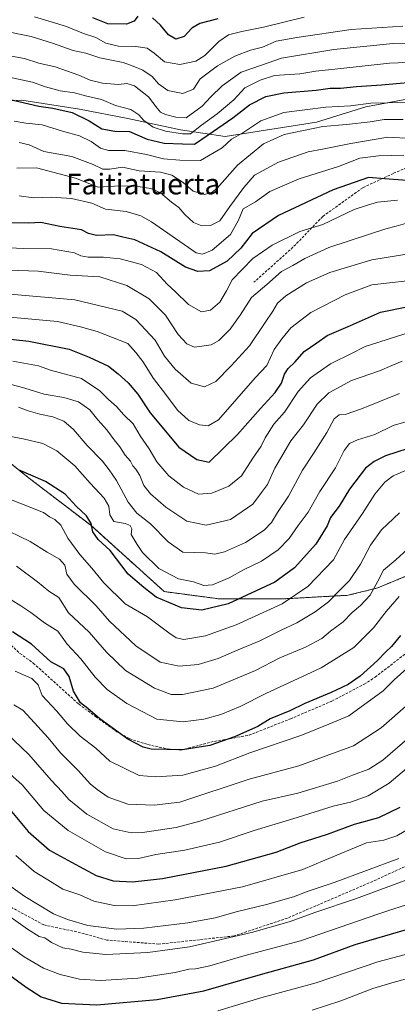
# Model space of a CAD drawing. Units: metres. Extents: x 651845 to 655309, y 4727787 to 4730176.
# Drawn here: x 653179 to 653325, y 4729365 to 4729746 of the extents above; entities that cross this region are included whole.
import ezdxf
from ezdxf.enums import TextEntityAlignment as Align

# ---------------------------------------------------------------- set-up
doc = ezdxf.new("R2010")
doc.units = ezdxf.units.M
doc.header["$MEASUREMENT"] = 0
doc.linetypes.add('TRAZOS', pattern=[0.75, 0.5, -0.25])
doc.linetypes.add('TRAZOSX2', pattern=[1.5, 1, -0.5])
for name, color, linetype, lineweight in [('Arbolado forestal', 92, 'TRAZOS', 0), ('Arbolado forestal CxS', 92, 'Continuous', 0), ('Curva de nivel maestra', 36, 'Continuous', 30), ('Curva de nivel normal', 36, 'Continuous', 0), ('Espacio natural protegido', 2, 'Continuous', 13), ('Espacio natural protegido CxS', 2, 'Continuous', 0), ('Matorral', 135, 'Continuous', 0), ('Matorral CxS', 135, 'Continuous', 0), ('Senda', 19, 'TRAZOSX2', 0), ('Texto cartográfico', 19, 'Continuous', 0)]:
    doc.layers.add(name, color=color, linetype=linetype, lineweight=lineweight)
doc.styles.add('Arial', font='txt', dxfattribs={"height": 0.2})

# ---------------------------------------------------------------- blocks, each defined once
blk = doc.blocks.new('*U151')
at = {"layer": 'Matorral CxS', "color": 135, "linetype": 'Continuous', "lineweight": 0}
blk.add_polyline3d([(653585.26, 4729422.36, 802.87), (653562.49, 4729439.44, 807.71), (653549.68, 4729472.17, 806.15), (653536.87, 4729500.64, 808.95), (653519.8, 4729531.95, 804.92), (653511.26, 4729543.33, 802.07), (653491.33, 4729550.45, 798.82), (653438.67, 4729550.45, 797.37), (653407.36, 4729550.45, 796.08), (653394.55, 4729546.18, 796.29), (653376.05, 4729537.64, 798.19), (653350.43, 4729533.37, 796.46), (653334.78, 4729533.37, 793.78), (653317.7, 4729526.26, 790.47), (653306.32, 4729523.41, 786.71), (653280.7, 4729521.99, 778.62), (653256.5, 4729521.99, 773.05), (653235.16, 4729524.83, 772.97), (653206.69, 4729550.45, 775.06), (653182.5, 4729568.95, 775.49), (653154.03, 4729591.72, 768.78)], dxfattribs=at)
blk = doc.blocks.new('*U162')
at = {"layer": 'Curva de nivel normal', "color": 36, "linetype": 'Continuous', "lineweight": 0}
blk.add_polyline3d([(653330.48, 4729655.57, 740), (653315.48, 4729653.08, 740), (653299.14, 4729648.17, 740), (653290.14, 4729644.18, 740), (653282.14, 4729639.14, 740), (653278.9, 4729636.36, 740), (653277.17, 4729633.24, 740), (653274.13, 4729628.79, 740), (653268.06, 4729619.82, 740), (653261.04, 4729612.13, 740), (653255.14, 4729606.06, 740), (653250.68, 4729603.95, 740), (653245.6, 4729605.36, 740), (653239.29, 4729610.79, 740), (653235.28, 4729615.84, 740), (653231.57, 4729622.07, 740), (653224.09, 4729630.02, 740), (653218.9, 4729633.27, 740), (653200.57, 4729637.58, 740), (653175.52, 4729639.79, 740)], dxfattribs=at)
blk = doc.blocks.new('*U164')
at = {"layer": 'Curva de nivel normal', "color": 36, "linetype": 'Continuous', "lineweight": 0}
blk.add_polyline3d([(653332.81, 4729414.82, 840), (653309.14, 4729406.02, 840), (653293.81, 4729400.94, 840), (653283.48, 4729397.22, 840), (653268.88, 4729393.05, 840), (653244.88, 4729387.47, 840), (653228.81, 4729385.35, 840), (653212.52, 4729384.5, 840), (653203.64, 4729385.43, 840), (653199.11, 4729386.57, 840), (653195.89, 4729387.19, 840), (653191.47, 4729389.16, 840), (653188.88, 4729390.94, 840), (653186.74, 4729391.56, 840), (653182.17, 4729394.32, 840), (653170.91, 4729402.31, 840)], dxfattribs=at)
blk = doc.blocks.new('*U166')
at = {"layer": 'Curva de nivel normal', "color": 36, "linetype": 'Continuous', "lineweight": 0}
blk.add_polyline3d([(653325.82, 4729421.66, 835), (653300.92, 4729412.36, 835), (653290.8, 4729409.04, 835), (653285.15, 4729406.9, 835), (653274.74, 4729403.82, 835), (653263.48, 4729401.2, 835), (653254.77, 4729398.74, 835), (653244.3, 4729396.75, 835), (653227.26, 4729394.73, 835), (653216.78, 4729394.38, 835), (653205.63, 4729395.79, 835), (653197.74, 4729398.11, 835), (653192.33, 4729400.26, 835), (653181.24, 4729406.99, 835), (653174.93, 4729411.54, 835)], dxfattribs=at)
blk = doc.blocks.new('*U172')
at = {"layer": 'Curva de nivel normal', "color": 36, "linetype": 'Continuous', "lineweight": 0}
blk.add_polyline3d([(653484.97, 4729362.76, 860), (653479.33, 4729367.45, 860), (653465.83, 4729374, 860), (653441.54, 4729382.17, 860), (653429.46, 4729386.48, 860), (653422.06, 4729387.98, 860), (653408.64, 4729388.48, 860), (653394.54, 4729387.53, 860), (653386.49, 4729387.02, 860), (653378.78, 4729385.84, 860), (653367.51, 4729383.94, 860), (653345.64, 4729378.72, 860), (653330.61, 4729375.64, 860), (653324.14, 4729373.82, 860), (653315.81, 4729371.39, 860), (653303.48, 4729366.6, 860), (653292.4, 4729363.03, 860)], dxfattribs=at)
blk = doc.blocks.new('*U173')
at = {"layer": 'Curva de nivel normal', "color": 36, "linetype": 'Continuous', "lineweight": 0}
blk.add_polyline3d([(653174.41, 4729560.99, 780), (653188.4, 4729555.38, 780), (653190.8, 4729553.71, 780), (653192.85, 4729552.69, 780), (653195.09, 4729550.55, 780), (653197.84, 4729545.5, 780), (653202.42, 4729539.12, 780), (653207.14, 4729533.89, 780), (653211.71, 4729528.27, 780), (653220.05, 4729520.14, 780), (653228.69, 4729515.05, 780), (653236.91, 4729508.87, 780), (653239.79, 4729507.01, 780), (653242.74, 4729506.27, 780), (653251.05, 4729507.68, 780), (653262.96, 4729511.93, 780), (653280.76, 4729520.1, 780), (653290.72, 4729526.8, 780), (653300.57, 4729537.04, 780), (653304.83, 4729544.97, 780), (653311.84, 4729554.97, 780), (653316.57, 4729562.49, 780), (653320.42, 4729567.18, 780), (653323.7, 4729569.57, 780), (653329.38, 4729572.05, 780)], dxfattribs=at)
blk = doc.blocks.new('*U175')
at = {"layer": 'Curva de nivel normal', "color": 36, "linetype": 'Continuous', "lineweight": 0}
blk.add_polyline3d([(653332.64, 4729591.59, 770), (653323.64, 4729588.98, 770), (653316.62, 4729585.54, 770), (653309.85, 4729583.47, 770), (653306.81, 4729582.1, 770), (653304.7, 4729579.35, 770), (653301.34, 4729572.67, 770), (653295.31, 4729563.46, 770), (653290.8, 4729555.56, 770), (653286.94, 4729550.32, 770), (653283.5, 4729545.38, 770), (653279.2, 4729541.01, 770), (653272.71, 4729536.54, 770), (653265.83, 4729533.18, 770), (653260.23, 4729530.15, 770), (653253.81, 4729527.48, 770), (653250.48, 4729527.12, 770), (653246.48, 4729528.59, 770), (653240.64, 4729529.7, 770), (653233.01, 4729533.72, 770), (653226.68, 4729539.94, 770), (653224.62, 4729542.98, 770), (653222.39, 4729546.96, 770), (653222.58, 4729549.05, 770), (653222, 4729550.39, 770), (653220.02, 4729551.21, 770), (653215.66, 4729551.88, 770), (653214.08, 4729554.47, 770), (653213.71, 4729557.91, 770), (653211.91, 4729560.96, 770), (653206.53, 4729566.74, 770), (653200.55, 4729573.4, 770), (653193.51, 4729579.27, 770), (653188.13, 4729582.02, 770), (653180.5, 4729583.92, 770), (653171.34, 4729585.52, 770)], dxfattribs=at)
blk = doc.blocks.new('*U179')
at = {"layer": 'Curva de nivel normal', "color": 36, "linetype": 'Continuous', "lineweight": 0}
blk.add_polyline3d([(653327.53, 4729707.31, 710), (653320.26, 4729707.33, 710), (653314.74, 4729706.44, 710), (653305.61, 4729705.36, 710), (653296.45, 4729704.66, 710), (653281.48, 4729701.53, 710), (653273.57, 4729697.96, 710), (653263.52, 4729689.65, 710), (653255.55, 4729680.73, 710), (653253.73, 4729679.2, 710), (653250.7, 4729678.26, 710), (653246.27, 4729679.6, 710), (653242.45, 4729682.95, 710), (653238.1, 4729685.79, 710), (653233.64, 4729686.89, 710), (653225.48, 4729687.42, 710), (653218.92, 4729688.85, 710), (653214.05, 4729688.16, 710), (653211.42, 4729688.13, 710), (653207.67, 4729689.88, 710), (653199.34, 4729693.05, 710), (653188.56, 4729694.94, 710), (653182.81, 4729697.55, 710), (653178.97, 4729698.45, 710)], dxfattribs=at)
blk = doc.blocks.new('*U186')
at = {"layer": 'Curva de nivel normal', "color": 36, "linetype": 'Continuous', "lineweight": 0}
blk.add_polyline3d([(653330.28, 4729714, 705), (653321.64, 4729713.68, 705), (653315.04, 4729713.6, 705), (653307.16, 4729712.62, 705), (653297.67, 4729712.04, 705), (653281.36, 4729709.99, 705), (653272.48, 4729706.82, 705), (653265.48, 4729702.12, 705), (653261.14, 4729699.64, 705), (653257.48, 4729696.39, 705), (653249.14, 4729691.47, 705), (653241.14, 4729691.62, 705), (653234.81, 4729692.04, 705), (653228.23, 4729693.81, 705), (653219.82, 4729695.29, 705), (653213.56, 4729695.27, 705), (653210.48, 4729696.16, 705), (653206.8, 4729698.86, 705), (653202.36, 4729700.97, 705), (653195.83, 4729702.85, 705), (653187.92, 4729705.3, 705), (653181.55, 4729705.91, 705), (653177.08, 4729706.7, 705)], dxfattribs=at)
blk = doc.blocks.new('*U189')
at = {"layer": 'Curva de nivel normal', "color": 36, "linetype": 'Continuous', "lineweight": 0}
blk.add_polyline3d([(653170.9, 4729550.15, 785), (653183.21, 4729544.22, 785), (653189.77, 4729540.05, 785), (653194.62, 4729537.32, 785), (653196.63, 4729534.98, 785), (653197.39, 4729531.54, 785), (653200.27, 4729527.71, 785), (653208.74, 4729519.32, 785), (653213.93, 4729513.36, 785), (653224.13, 4729503.82, 785), (653233.54, 4729497.61, 785), (653240.96, 4729495.99, 785), (653248.29, 4729496.62, 785), (653256, 4729498.92, 785), (653262.14, 4729501.71, 785), (653272.14, 4729505.84, 785), (653280.33, 4729509.9, 785), (653286.44, 4729512.76, 785), (653293.57, 4729516.95, 785), (653298.67, 4729520.88, 785), (653302.68, 4729525, 785), (653306.85, 4729529.1, 785), (653311.1, 4729535.4, 785), (653314.88, 4729542.71, 785), (653319.23, 4729548.66, 785), (653326.16, 4729555.22, 785)], dxfattribs=at)
blk = doc.blocks.new('*U190')
at = {"layer": 'Curva de nivel normal', "color": 36, "linetype": 'Continuous', "lineweight": 0}
blk.add_polyline3d([(653174.45, 4729605.29, 760), (653181.13, 4729603.47, 760), (653188.66, 4729601.18, 760), (653196.31, 4729599.91, 760), (653201.96, 4729598.16, 760), (653206.32, 4729595.05, 760), (653209.45, 4729591.22, 760), (653212.91, 4729587.37, 760), (653215.7, 4729583.55, 760), (653217.94, 4729580.84, 760), (653220.05, 4729577.5, 760), (653222.12, 4729575.18, 760), (653223.03, 4729573.45, 760), (653224.16, 4729572.19, 760), (653225.63, 4729569.66, 760), (653227.25, 4729565.88, 760), (653229.84, 4729562.65, 760), (653235.77, 4729557.5, 760), (653243.83, 4729552.08, 760), (653251.38, 4729550.56, 760), (653260.8, 4729552.63, 760), (653269.42, 4729558.64, 760), (653272.8, 4729563.08, 760), (653275.02, 4729566.23, 760), (653277.87, 4729572.5, 760), (653284.12, 4729583.07, 760), (653288.97, 4729589.31, 760), (653294.32, 4729597.27, 760), (653298.84, 4729601.64, 760), (653307.54, 4729606.4, 760), (653318.38, 4729610.2, 760), (653323.13, 4729612.28, 760), (653327.2, 4729613.87, 760)], dxfattribs=at)
blk = doc.blocks.new('*U193')
at = {"layer": 'Curva de nivel normal', "color": 36, "linetype": 'Continuous', "lineweight": 0}
blk.add_polyline3d([(653289.32, 4729746.89, 680), (653273.5, 4729742.94, 680), (653265.13, 4729741.3, 680), (653260.05, 4729739.98, 680), (653256.19, 4729737.43, 680), (653250.83, 4729732.1, 680), (653247.3, 4729729.82, 680), (653241.13, 4729728.55, 680), (653235.18, 4729729.55, 680), (653231.29, 4729732.99, 680), (653228.48, 4729734.92, 680), (653224.16, 4729735.49, 680), (653217.49, 4729735.6, 680), (653212.49, 4729736.86, 680), (653208.64, 4729739.02, 680), (653203.94, 4729740.6, 680), (653197.37, 4729743.2, 680), (653184.99, 4729746.98, 680)], dxfattribs=at)
blk = doc.blocks.new('*U198')
at = {"layer": 'Curva de nivel normal', "color": 36, "linetype": 'Continuous', "lineweight": 0}
blk.add_polyline3d([(653169.78, 4729657.99, 730), (653180.73, 4729657.41, 730), (653191.45, 4729657.37, 730), (653200.47, 4729655.72, 730), (653202.8, 4729654.61, 730), (653205.65, 4729654.07, 730), (653211.62, 4729654.11, 730), (653218.05, 4729653.42, 730), (653226.28, 4729651.32, 730), (653232.07, 4729648.11, 730), (653236.26, 4729643.71, 730), (653239.4, 4729640.81, 730), (653244.49, 4729635.78, 730), (653249.52, 4729632.93, 730), (653253, 4729633.56, 730), (653256.57, 4729636.72, 730), (653259.2, 4729641.11, 730), (653261.34, 4729645.36, 730), (653269.45, 4729653.54, 730), (653276.94, 4729658.68, 730), (653287.57, 4729663.98, 730), (653296.45, 4729666.77, 730), (653308.62, 4729672.5, 730), (653313.75, 4729674.24, 730), (653317.66, 4729675.36, 730), (653325.36, 4729676.06, 730)], dxfattribs=at)
blk = doc.blocks.new('*U205')
at = {"layer": 'Curva de nivel normal', "color": 36, "linetype": 'Continuous', "lineweight": 0}
blk.add_polyline3d([(653330.12, 4729468.75, 815), (653319.64, 4729459.64, 815), (653314.26, 4729456.19, 815), (653307.94, 4729453.86, 815), (653302.09, 4729451.59, 815), (653286.81, 4729446.94, 815), (653273.04, 4729443.83, 815), (653248.9, 4729436.11, 815), (653239.7, 4729433.61, 815), (653226.77, 4729431.68, 815), (653222.38, 4729431.63, 815), (653215.43, 4729433.1, 815), (653205.15, 4729438.8, 815), (653198.17, 4729444.45, 815), (653195.65, 4729447.41, 815), (653191.32, 4729451.98, 815), (653182.7, 4729461.8, 815), (653174.19, 4729469.98, 815)], dxfattribs=at)
blk = doc.blocks.new('*U214')
at = {"layer": 'Curva de nivel normal', "color": 36, "linetype": 'Continuous', "lineweight": 0}
blk.add_polyline3d([(653326.14, 4729601.44, 765), (653311.48, 4729595.42, 765), (653305.14, 4729593.24, 765), (653302.81, 4729593.09, 765), (653300.81, 4729591.65, 765), (653298.06, 4729586.37, 765), (653292.93, 4729578.17, 765), (653288.62, 4729571.73, 765), (653283.16, 4729561.74, 765), (653278.96, 4729555.4, 765), (653276.63, 4729551.5, 765), (653273.77, 4729548.56, 765), (653266.54, 4729543.84, 765), (653258.39, 4729540.14, 765), (653254.66, 4729539.3, 765), (653251.12, 4729539.8, 765), (653242.32, 4729540.12, 765), (653236.69, 4729544.08, 765), (653229.84, 4729551, 765), (653224.56, 4729555.08, 765), (653221.11, 4729559.36, 765), (653216.71, 4729567.77, 765), (653213.83, 4729571.95, 765), (653211.25, 4729575.28, 765), (653205.28, 4729581.31, 765), (653200.08, 4729587.45, 765), (653196.29, 4729590.66, 765), (653191.99, 4729592.37, 765), (653186.94, 4729593.35, 765), (653182.43, 4729594.68, 765), (653178.71, 4729596.15, 765)], dxfattribs=at)
blk = doc.blocks.new('*U220')
at = {"layer": 'Curva de nivel normal', "color": 36, "linetype": 'Continuous', "lineweight": 0}
blk.add_polyline3d([(653327.81, 4729693.48, 720), (653318.06, 4729693.31, 720), (653310.82, 4729692.3, 720), (653302.6, 4729689.19, 720), (653287.29, 4729684.4, 720), (653276.01, 4729679.47, 720), (653270.48, 4729675.54, 720), (653265.71, 4729672.76, 720), (653263.91, 4729668.44, 720), (653260.75, 4729662.87, 720), (653253.71, 4729656.83, 720), (653249.89, 4729655.25, 720), (653247.42, 4729655.79, 720), (653230.24, 4729667.8, 720), (653226.09, 4729670.04, 720), (653220.4, 4729671.79, 720), (653212.38, 4729672.59, 720), (653207.13, 4729674.94, 720), (653199.3, 4729676.77, 720), (653191.55, 4729677.26, 720), (653184.54, 4729676.99, 720), (653179.05, 4729677.78, 720)], dxfattribs=at)
blk = doc.blocks.new('*U221')
at = {"layer": 'Curva de nivel normal', "color": 36, "linetype": 'Continuous', "lineweight": 0}
blk.add_polyline3d([(653335.52, 4729729.64, 695), (653322.27, 4729729.13, 695), (653302.31, 4729726.83, 695), (653293.82, 4729725.97, 695), (653287.56, 4729725, 695), (653277.81, 4729724.36, 695), (653272.18, 4729722.51, 695), (653266.28, 4729719.55, 695), (653262.02, 4729714.96, 695), (653255.6, 4729709.51, 695), (653249.48, 4729705.13, 695), (653245.29, 4729701.74, 695), (653242.14, 4729701.73, 695), (653235.56, 4729702.82, 695), (653230.79, 4729704.38, 695), (653227.17, 4729706.91, 695), (653225.28, 4729709.17, 695), (653222.19, 4729711.11, 695), (653216.33, 4729712.7, 695), (653210.86, 4729715.07, 695), (653205.18, 4729716.36, 695), (653200.47, 4729717.63, 695), (653194.8, 4729718.42, 695), (653189.21, 4729719.94, 695), (653184.12, 4729721.74, 695), (653175.16, 4729723.63, 695)], dxfattribs=at)
blk = doc.blocks.new('*U222')
at = {"layer": 'Curva de nivel normal', "color": 36, "linetype": 'Continuous', "lineweight": 0}
blk.add_polyline3d([(653325.99, 4729522.87, 795), (653320.96, 4729517.17, 795), (653316.08, 4729510.81, 795), (653308.47, 4729503.24, 795), (653295.81, 4729495.38, 795), (653274.48, 4729485.42, 795), (653264.44, 4729480.44, 795), (653257, 4729477.28, 795), (653250.44, 4729475.46, 795), (653242.48, 4729474.43, 795), (653232.27, 4729475.55, 795), (653220.62, 4729481.54, 795), (653213.07, 4729486.95, 795), (653208.38, 4729491.77, 795), (653202.85, 4729498.83, 795), (653197.59, 4729504.56, 795), (653195.58, 4729507.21, 795), (653194.01, 4729509.48, 795), (653188.86, 4729512.73, 795), (653183.52, 4729516.77, 795), (653179.62, 4729519.33, 795), (653172.2, 4729524, 795)], dxfattribs=at)
blk = doc.blocks.new('*U224')
at = {"layer": 'Curva de nivel normal', "color": 36, "linetype": 'Continuous', "lineweight": 0}
blk.add_polyline3d([(653329.46, 4729481.36, 810), (653319.02, 4729472.22, 810), (653308.3, 4729465.23, 810), (653287.22, 4729457.44, 810), (653267.96, 4729452.28, 810), (653241.1, 4729443.46, 810), (653231.2, 4729442.29, 810), (653221.09, 4729442.72, 810), (653213.38, 4729445.34, 810), (653209.14, 4729448.35, 810), (653206.47, 4729450.49, 810), (653201.99, 4729455.56, 810), (653194.96, 4729462.56, 810), (653190.17, 4729468.35, 810), (653183.56, 4729475.59, 810), (653180.41, 4729479.06, 810), (653176.95, 4729481.12, 810)], dxfattribs=at)
blk = doc.blocks.new('*U225')
at = {"layer": 'Curva de nivel normal', "color": 36, "linetype": 'Continuous', "lineweight": 0}
blk.add_polyline3d([(653327.4, 4729743.44, 685), (653307.48, 4729742.14, 685), (653286.4, 4729738.95, 685), (653278.48, 4729737.58, 685), (653273.14, 4729735.21, 685), (653268.48, 4729734.04, 685), (653262.48, 4729731.77, 685), (653255.71, 4729728.06, 685), (653252.08, 4729725.34, 685), (653249.04, 4729722.97, 685), (653246.48, 4729719.06, 685), (653242.32, 4729717.41, 685), (653236.52, 4729718.51, 685), (653232.93, 4729721.1, 685), (653230.46, 4729723.96, 685), (653226.81, 4729726.43, 685), (653223.16, 4729727.86, 685), (653219.2, 4729729.34, 685), (653210.16, 4729731.2, 685), (653204.8, 4729732.9, 685), (653199.92, 4729733.96, 685), (653191.94, 4729736.87, 685), (653183.58, 4729739.33, 685), (653171.44, 4729741.77, 685)], dxfattribs=at)
blk = doc.blocks.new('*U226')
at = {"layer": 'Curva de nivel normal', "color": 36, "linetype": 'Continuous', "lineweight": 0}
blk.add_polyline3d([(653328.48, 4729667.11, 735), (653324.81, 4729666.06, 735), (653320.81, 4729665.1, 735), (653314.14, 4729662.83, 735), (653298.81, 4729657.83, 735), (653289.48, 4729653.62, 735), (653284.81, 4729650.82, 735), (653280.5, 4729648.6, 735), (653274.85, 4729643.56, 735), (653268.87, 4729638.51, 735), (653264.55, 4729631.71, 735), (653260.57, 4729626.3, 735), (653256.19, 4729621.84, 735), (653253.26, 4729620.15, 735), (653249.67, 4729619.67, 735), (653246.77, 4729619.32, 735), (653243.91, 4729620.57, 735), (653240.48, 4729624.18, 735), (653235.58, 4729631.61, 735), (653229.27, 4729637.97, 735), (653220.64, 4729643.08, 735), (653210.21, 4729646.44, 735), (653198.73, 4729647.07, 735), (653186.4, 4729648.64, 735), (653175.19, 4729649.01, 735)], dxfattribs=at)
blk = doc.blocks.new('*U228')
at = {"layer": 'Curva de nivel normal', "color": 36, "linetype": 'Continuous', "lineweight": 0}
blk.add_polyline3d([(653329.14, 4729644.94, 745), (653315.48, 4729643.45, 745), (653305.14, 4729639.56, 745), (653291.81, 4729632.73, 745), (653284.14, 4729626.82, 745), (653280.6, 4729622.57, 745), (653277.64, 4729618.4, 745), (653274.78, 4729612.16, 745), (653270.32, 4729607.51, 745), (653256.17, 4729591.17, 745), (653252.14, 4729588.91, 745), (653248.71, 4729589.28, 745), (653244.7, 4729590.9, 745), (653240.24, 4729594.98, 745), (653235.72, 4729601.02, 745), (653230.92, 4729607.21, 745), (653226.84, 4729613.82, 745), (653224.16, 4729617.19, 745), (653221.02, 4729620.72, 745), (653209.23, 4729625.32, 745), (653202.71, 4729627.18, 745), (653193.79, 4729629.17, 745), (653175.36, 4729630.91, 745)], dxfattribs=at)
blk = doc.blocks.new('*U230')
at = {"layer": 'Curva de nivel normal', "color": 36, "linetype": 'Continuous', "lineweight": 0}
blk.add_polyline3d([(653330.81, 4729700.01, 715), (653321.63, 4729700.44, 715), (653307.26, 4729698.09, 715), (653296.37, 4729695.86, 715), (653290.82, 4729694.84, 715), (653279.29, 4729690.79, 715), (653270.1, 4729685.79, 715), (653265.98, 4729681.05, 715), (653260.48, 4729673.67, 715), (653256.64, 4729668.14, 715), (653252.96, 4729666.27, 715), (653249.69, 4729666.2, 715), (653246.49, 4729667.43, 715), (653243.11, 4729670.52, 715), (653240.74, 4729673.3, 715), (653237.92, 4729675.36, 715), (653233.64, 4729678.9, 715), (653230, 4729680.58, 715), (653223.42, 4729681.68, 715), (653215.82, 4729681.52, 715), (653209.62, 4729681.2, 715), (653200.76, 4729684.62, 715), (653185.76, 4729688.68, 715), (653178.04, 4729688.54, 715)], dxfattribs=at)
blk = doc.blocks.new('*U237')
at = {"layer": 'Curva de nivel normal', "color": 36, "linetype": 'Continuous', "lineweight": 0}
blk.add_polyline3d([(653332.64, 4729498.36, 805), (653324.14, 4729490.67, 805), (653319.81, 4729486.46, 805), (653306.48, 4729476.8, 805), (653298.81, 4729473.55, 805), (653287.96, 4729469.21, 805), (653268.18, 4729462.56, 805), (653255.02, 4729457.35, 805), (653242.34, 4729453.86, 805), (653231.93, 4729453.24, 805), (653225.38, 4729453.74, 805), (653214.02, 4729459.25, 805), (653208.67, 4729464.33, 805), (653202.66, 4729468.94, 805), (653197.68, 4729473.72, 805), (653193.42, 4729478.79, 805), (653187.96, 4729484.66, 805), (653186.36, 4729488.73, 805), (653183.84, 4729491.21, 805), (653177.43, 4729494.13, 805)], dxfattribs=at)
blk = doc.blocks.new('*U240')
at = {"layer": 'Curva de nivel normal', "color": 36, "linetype": 'Continuous', "lineweight": 0}
blk.add_polyline3d([(653333.71, 4729736.82, 690), (653323.73, 4729736.7, 690), (653300.8, 4729734.34, 690), (653280.51, 4729730.99, 690), (653272.81, 4729728.26, 690), (653264.9, 4729725.63, 690), (653257.57, 4729720.34, 690), (653253.12, 4729716.1, 690), (653249.81, 4729712.42, 690), (653243.67, 4729708.01, 690), (653239.61, 4729708.23, 690), (653235.57, 4729709.27, 690), (653233.74, 4729710.11, 690), (653232.34, 4729711.7, 690), (653229.08, 4729716.11, 690), (653223.59, 4729720.32, 690), (653220.7, 4729721.18, 690), (653217.41, 4729720.81, 690), (653211.28, 4729721.31, 690), (653206.46, 4729722.51, 690), (653202.05, 4729724.43, 690), (653192.92, 4729727.63, 690), (653186.65, 4729729.03, 690), (653181.1, 4729730.82, 690), (653171.76, 4729732.61, 690)], dxfattribs=at)
blk = doc.blocks.new('*U243')
at = {"layer": 'Curva de nivel normal', "color": 36, "linetype": 'Continuous', "lineweight": 0}
blk.add_polyline3d([(653177.71, 4729422.85, 830), (653184.82, 4729416.64, 830), (653191.72, 4729412.33, 830), (653195.88, 4729409.84, 830), (653202.45, 4729407.6, 830), (653207.88, 4729405.23, 830), (653215.79, 4729403.44, 830), (653222.77, 4729403.31, 830), (653239.34, 4729405.63, 830), (653265.44, 4729410.77, 830), (653288.8, 4729417.42, 830), (653297.25, 4729421.08, 830), (653313.31, 4729427.75, 830), (653320.14, 4729428.71, 830), (653325.14, 4729430.39, 830), (653330.81, 4729433.74, 830)], dxfattribs=at)
blk = doc.blocks.new('*U244')
at = {"layer": 'Curva de nivel normal', "color": 36, "linetype": 'Continuous', "lineweight": 0}
blk.add_polyline3d([(653176.59, 4729613.92, 755), (653186.43, 4729612.03, 755), (653191.07, 4729610.39, 755), (653203.16, 4729607.22, 755), (653210.25, 4729602.37, 755), (653213.57, 4729599.14, 755), (653216.61, 4729596.36, 755), (653219.46, 4729593.16, 755), (653223.09, 4729589.61, 755), (653225.85, 4729585.07, 755), (653229.24, 4729579.98, 755), (653232.23, 4729575, 755), (653236.92, 4729569.62, 755), (653242.62, 4729565.16, 755), (653248.43, 4729562.54, 755), (653253.48, 4729562.83, 755), (653260.14, 4729565.62, 755), (653264.96, 4729569.61, 755), (653269.42, 4729576.42, 755), (653272.57, 4729581.03, 755), (653274.18, 4729584.29, 755), (653277.51, 4729589.5, 755), (653281.62, 4729594.17, 755), (653287, 4729602.18, 755), (653291.67, 4729607.51, 755), (653299.46, 4729612.84, 755), (653307.86, 4729616.94, 755), (653312.8, 4729619.56, 755), (653318.14, 4729621.18, 755), (653328.14, 4729624.46, 755)], dxfattribs=at)
blk = doc.blocks.new('*U251')
at = {"layer": 'Curva de nivel normal', "color": 36, "linetype": 'Continuous', "lineweight": 0}
blk.add_polyline3d([(653172.93, 4729456.62, 820), (653180.11, 4729450.14, 820), (653188.52, 4729440.22, 820), (653197.96, 4729432.44, 820), (653212.38, 4729424.2, 820), (653220.4, 4729421.53, 820), (653225.14, 4729421.7, 820), (653231.81, 4729423.2, 820), (653243.14, 4729424.87, 820), (653256.48, 4729427.97, 820), (653269.86, 4729432.46, 820), (653286.6, 4729437.49, 820), (653300.54, 4729441.9, 820), (653307.15, 4729443.45, 820), (653314.04, 4729445.84, 820), (653322.08, 4729450.73, 820), (653328.81, 4729456.41, 820)], dxfattribs=at)
blk = doc.blocks.new('*U252')
at = {"layer": 'Curva de nivel normal', "color": 36, "linetype": 'Continuous', "lineweight": 0}
blk.add_polyline3d([(653329.18, 4729541.17, 790), (653324.72, 4729537.15, 790), (653320.01, 4729533.17, 790), (653317.71, 4729528.84, 790), (653314.73, 4729523.48, 790), (653311, 4729519.39, 790), (653307.84, 4729516.78, 790), (653304.32, 4729513.1, 790), (653299.48, 4729509.57, 790), (653296.14, 4729506.66, 790), (653289.81, 4729503.31, 790), (653279.81, 4729499.2, 790), (653270.48, 4729494.39, 790), (653254.08, 4729487.52, 790), (653242.14, 4729485.02, 790), (653237.81, 4729485.04, 790), (653231.41, 4729487.47, 790), (653220.14, 4729494.28, 790), (653212.78, 4729501.36, 790), (653206.13, 4729509.1, 790), (653198.13, 4729516.62, 790), (653194.37, 4729522.52, 790), (653190.52, 4729524.94, 790), (653186.15, 4729528.63, 790), (653177.91, 4729534.66, 790)], dxfattribs=at)
blk = doc.blocks.new('*U253')
at = {"layer": 'Curva de nivel normal', "color": 36, "linetype": 'Continuous', "lineweight": 0}
blk.add_polyline3d([(653173.37, 4729389.06, 845), (653180.97, 4729383.61, 845), (653188.44, 4729379.28, 845), (653194.87, 4729376.78, 845), (653202.4, 4729375.02, 845), (653210.48, 4729374.45, 845), (653224.95, 4729375.47, 845), (653239.3, 4729377.66, 845), (653244.6, 4729378.94, 845), (653247.22, 4729379.05, 845), (653252.79, 4729380.24, 845), (653265.89, 4729384.02, 845), (653287.81, 4729389.86, 845), (653318.14, 4729400.29, 845), (653332.14, 4729404.97, 845)], dxfattribs=at)
blk = doc.blocks.new('*U259')
at = {"layer": 'Curva de nivel maestra', "color": 36, "linetype": 'Continuous', "lineweight": 30}
blk.add_polyline3d([(653171.52, 4729379.21, 850), (653181.73, 4729371.91, 850), (653187.49, 4729368.19, 850), (653195.35, 4729365.74, 850), (653209, 4729365.08, 850), (653232.36, 4729367.15, 850), (653250.48, 4729370.56, 850), (653272.32, 4729376.79, 850), (653292.86, 4729382.51, 850), (653308.93, 4729388.48, 850), (653334.16, 4729395.76, 850)], dxfattribs=at)
blk = doc.blocks.new('*U269')
at = {"layer": 'Curva de nivel maestra', "color": 36, "linetype": 'Continuous', "lineweight": 30}
blk.add_polyline3d([(653333.51, 4729581.48, 775), (653320.7, 4729577.34, 775), (653316.35, 4729575.16, 775), (653313.01, 4729572.52, 775), (653306.79, 4729564.39, 775), (653302.79, 4729557.84, 775), (653299.4, 4729553.51, 775), (653298.17, 4729550.26, 775), (653293.82, 4729543.14, 775), (653285.48, 4729534, 775), (653277.91, 4729528.52, 775), (653259.88, 4729520.1, 775), (653249.67, 4729517.61, 775), (653241.74, 4729518.55, 775), (653232.01, 4729522.71, 775), (653227.22, 4729526.39, 775), (653221.2, 4729531.56, 775), (653214.2, 4729540.76, 775), (653209.56, 4729544.93, 775), (653207.5, 4729547.87, 775), (653206.83, 4729551.2, 775), (653205.11, 4729554.15, 775), (653201.09, 4729557.8, 775), (653196.85, 4729562.55, 775), (653189.19, 4729567.35, 775), (653178.7, 4729571.9, 775)], dxfattribs=at)
blk = doc.blocks.new('*U270')
at = {"layer": 'Curva de nivel maestra', "color": 36, "linetype": 'Continuous', "lineweight": 30}
blk.add_polyline3d([(653174.13, 4729442.12, 825), (653182.54, 4729432.13, 825), (653190.8, 4729424.9, 825), (653199.31, 4729420.19, 825), (653208.85, 4729415.06, 825), (653215.32, 4729413, 825), (653222.8, 4729412.58, 825), (653234.43, 4729413.92, 825), (653259.13, 4729418.76, 825), (653278.48, 4729424.16, 825), (653287.77, 4729427.67, 825), (653298.32, 4729431.12, 825), (653308.77, 4729434.95, 825), (653318.14, 4729437.55, 825), (653326.4, 4729441.52, 825)], dxfattribs=at)
blk = doc.blocks.new('*U273')
at = {"layer": 'Curva de nivel maestra', "color": 36, "linetype": 'Continuous', "lineweight": 30}
blk.add_polyline3d([(653169.61, 4729622.99, 750), (653182.68, 4729621.6, 750), (653198.33, 4729618.53, 750), (653206.06, 4729615.42, 750), (653213.55, 4729612.02, 750), (653217.27, 4729609.04, 750), (653221.2, 4729605.51, 750), (653224.89, 4729601.08, 750), (653229.64, 4729593.96, 750), (653240.78, 4729580.6, 750), (653247.72, 4729575.9, 750), (653252.46, 4729574.82, 750), (653263.43, 4729585.54, 750), (653272.31, 4729595.65, 750), (653278.1, 4729601.82, 750), (653280.45, 4729605.35, 750), (653281.62, 4729608.81, 750), (653283.1, 4729611.03, 750), (653285.79, 4729613.6, 750), (653289.3, 4729617.65, 750), (653294.14, 4729621.01, 750), (653298.15, 4729623.8, 750), (653307.17, 4729627.7, 750), (653318.82, 4729632.84, 750), (653329.68, 4729634.99, 750)], dxfattribs=at)
blk = doc.blocks.new('*U275')
at = {"layer": 'Curva de nivel maestra', "color": 36, "linetype": 'Continuous', "lineweight": 30}
blk.add_polyline3d([(653326.59, 4729507.91, 800), (653323.05, 4729503.6, 800), (653320.84, 4729501.54, 800), (653317.67, 4729498.22, 800), (653310.93, 4729492.14, 800), (653306.34, 4729488.91, 800), (653299.65, 4729485.77, 800), (653289.52, 4729481.61, 800), (653283.65, 4729478.71, 800), (653276.14, 4729475.67, 800), (653271.35, 4729472.74, 800), (653262.29, 4729468.63, 800), (653252.7, 4729465.32, 800), (653242.24, 4729463.62, 800), (653230.08, 4729463.92, 800), (653226.96, 4729464.67, 800), (653221.04, 4729467.78, 800), (653210.24, 4729475.61, 800), (653205.56, 4729479.6, 800), (653202.74, 4729481.77, 800), (653199.97, 4729486.34, 800), (653198.32, 4729492.02, 800), (653196.3, 4729495.01, 800), (653191.28, 4729497.65, 800), (653183.77, 4729504.47, 800), (653176.47, 4729509.22, 800)], dxfattribs=at)
blk = doc.blocks.new('*U276')
at = {"layer": 'Curva de nivel maestra', "color": 36, "linetype": 'Continuous', "lineweight": 30}
blk.add_polyline3d([(653175.03, 4729715.18, 700), (653186.59, 4729712.5, 700), (653191.98, 4729711.63, 700), (653199.46, 4729709.97, 700), (653206.1, 4729706.81, 700), (653210.96, 4729703.65, 700), (653216.05, 4729702.75, 700), (653221.66, 4729702.68, 700), (653228.55, 4729699.65, 700), (653235.14, 4729698.13, 700), (653242.14, 4729697.84, 700), (653246.81, 4729697.83, 700), (653252.14, 4729701.42, 700), (653261.63, 4729707.99, 700), (653268.09, 4729712.98, 700), (653274.37, 4729716.24, 700), (653281.34, 4729717.63, 700), (653293.96, 4729718.66, 700), (653299.33, 4729719.37, 700), (653303.27, 4729719.47, 700), (653309.49, 4729720.06, 700), (653319.14, 4729720.72, 700), (653330.76, 4729721.72, 700)], dxfattribs=at)
blk = doc.blocks.new('*U277')
at = {"layer": 'Curva de nivel maestra', "color": 36, "linetype": 'Continuous', "lineweight": 30}
blk.add_polyline3d([(653328.96, 4729683.76, 725), (653320.53, 4729684.38, 725), (653314.1, 4729684.83, 725), (653300.48, 4729680.09, 725), (653279.32, 4729670.21, 725), (653269.16, 4729663.18, 725), (653264.7, 4729657.51, 725), (653259.52, 4729652.51, 725), (653252.59, 4729648.83, 725), (653248.15, 4729648.58, 725), (653243.32, 4729650.28, 725), (653233.81, 4729656.16, 725), (653223.81, 4729660.74, 725), (653219.12, 4729661.88, 725), (653215.56, 4729662.69, 725), (653208.98, 4729662.53, 725), (653205.86, 4729663.3, 725), (653203.07, 4729664.63, 725), (653194.74, 4729665.96, 725), (653187.39, 4729667.53, 725), (653182.8, 4729667.28, 725), (653173.74, 4729667.36, 725)], dxfattribs=at)
blk = doc.blocks.new('*U279')
at = {"layer": 'Curva de nivel maestra', "color": 36, "linetype": 'Continuous', "lineweight": 30}
for points in [[(653255.84, 4729746.23, 675), (653248.85, 4729744.36, 675), (653245.74, 4729742.62, 675), (653242.79, 4729739.35, 675), (653239.65, 4729738.36, 675), (653236.76, 4729740.09, 675), (653233.7, 4729743.82, 675), (653230.61, 4729746.64, 675)], [(653224.93, 4729747.24, 675), (653223.45, 4729745.37, 675), (653220.51, 4729744.19, 675), (653213.28, 4729744.31, 675), (653207.47, 4729746.64, 675)]]:
    blk.add_polyline3d(points, dxfattribs=at)

msp = doc.modelspace()

# ---------------------------------------------------------------- linework, layer by layer
at = {"layer": 'Arbolado forestal', "color": 92, "linetype": 'TRAZOS', "lineweight": 0}
msp.add_polyline3d([(653585.26, 4729422.36, 802.87), (653562.49, 4729439.44, 807.71), (653549.68, 4729472.17, 806.15), (653545.07, 4729482.41, 806.81), (653536.87, 4729500.64, 808.95), (653519.8, 4729531.95, 804.92), (653511.26, 4729543.33, 802.07), (653491.33, 4729550.45, 798.82), (653438.67, 4729550.45, 797.37), (653407.36, 4729550.45, 796.08), (653394.55, 4729546.18, 796.29), (653376.05, 4729537.64, 798.19), (653350.43, 4729533.37, 796.46), (653334.78, 4729533.37, 793.78), (653317.7, 4729526.26, 790.47), (653306.32, 4729523.41, 786.71), (653280.7, 4729521.99, 778.62), (653256.5, 4729521.99, 773.05), (653235.15, 4729524.83, 772.97), (653206.69, 4729550.45, 775.06), (653182.5, 4729568.95, 775.49), (653154.03, 4729591.72, 768.78)], dxfattribs=at)
at = {"layer": 'Arbolado forestal CxS', "color": 92, "linetype": 'Continuous', "lineweight": 0}
msp.add_polyline3d([(653154.03, 4729591.72, 768.78), (653182.5, 4729568.95, 775.49), (653206.69, 4729550.45, 775.06), (653235.16, 4729524.83, 772.97), (653256.5, 4729521.99, 773.05), (653280.7, 4729521.99, 778.62), (653306.32, 4729523.41, 786.71), (653317.7, 4729526.26, 790.47), (653334.78, 4729533.37, 793.78), (653350.43, 4729533.37, 796.46), (653376.05, 4729537.64, 798.19), (653394.55, 4729546.18, 796.29), (653407.36, 4729550.45, 796.08), (653438.67, 4729550.45, 797.37), (653491.33, 4729550.45, 798.82), (653511.26, 4729543.33, 802.07), (653519.8, 4729531.95, 804.92), (653536.87, 4729500.64, 808.95), (653549.68, 4729472.17, 806.15), (653562.49, 4729439.44, 807.71), (653585.26, 4729422.36, 802.87)], dxfattribs=at)
at = {"layer": 'Curva de nivel normal', "color": 36, "linetype": 'Continuous', "lineweight": 0}
msp.add_polyline3d([(653255.9, 4729362.8, 855), (653272.53, 4729367.78, 855), (653293.93, 4729373.58, 855), (653317.77, 4729381.69, 855), (653329.93, 4729385, 855), (653337.27, 4729387.16, 855), (653346.85, 4729388.94, 855), (653359.57, 4729392.68, 855), (653369.12, 4729394.99, 855), (653379.48, 4729396.5, 855), (653391.63, 4729398.82, 855), (653400.42, 4729399.95, 855), (653410.3, 4729400.51, 855), (653418.15, 4729401.35, 855), (653424.82, 4729399.98, 855), (653440.8, 4729396.31, 855), (653464.77, 4729388.78, 855), (653480.95, 4729380.29, 855), (653487.59, 4729374.59, 855), (653500.47, 4729361.81, 855)], dxfattribs=at)
at = {"layer": 'Espacio natural protegido', "color": 2, "linetype": 'Continuous', "lineweight": 13}
msp.add_polyline3d([(653153.7, 4729713.25, 702.18), (653180.01, 4729714.75, 699.87), (653202.39, 4729711.25, 698.41), (653221.01, 4729707.75, 696.99), (653241.39, 4729703.25, 693), (653258.7, 4729700.75, 702.81), (653294.01, 4729706.25, 708.36), (653313.07, 4729712.25, 705.47), (653348.32, 4729718.75, 700.96), (653375.14, 4729721.75, 697.35), (653405.89, 4729716.25, 699.18), (653451.7, 4729710.75, 701.77), (653529.95, 4729702.25, 705.56), (653570.13, 4729696.75, 707.96), (653591.38, 4729696.75, 707.11)], dxfattribs=at)
at = {"layer": 'Espacio natural protegido CxS', "color": 2, "linetype": 'Continuous', "lineweight": 0}
msp.add_polyline3d([(653153.7, 4729713.25, 702.18), (653180.01, 4729714.75, 699.87), (653202.39, 4729711.25, 698.41), (653221.01, 4729707.75, 696.99), (653241.39, 4729703.25, 693), (653258.7, 4729700.75, 702.81), (653294.01, 4729706.25, 708.36), (653313.07, 4729712.25, 705.47), (653348.32, 4729718.75, 700.96), (653375.14, 4729721.75, 697.35), (653405.89, 4729716.25, 699.18), (653451.7, 4729710.75, 701.77), (653529.95, 4729702.25, 705.56), (653570.13, 4729696.75, 707.96), (653591.38, 4729696.75, 707.11)], dxfattribs=at)
msp.add_polyline3d([(653153.7, 4729713.25, 702.18), (653180.01, 4729714.75, 699.87), (653202.39, 4729711.25, 698.41), (653221.01, 4729707.75, 696.99), (653241.39, 4729703.25, 693), (653258.7, 4729700.75, 702.81), (653294.01, 4729706.25, 708.36), (653313.07, 4729712.25, 705.47), (653348.32, 4729718.75, 700.96), (653375.14, 4729721.75, 697.35), (653405.89, 4729716.25, 699.18), (653451.7, 4729710.75, 701.77), (653529.95, 4729702.25, 705.56), (653570.13, 4729696.75, 707.96), (653591.38, 4729696.75, 707.11)], dxfattribs=at)
at = {"layer": 'Matorral', "color": 135, "linetype": 'Continuous', "lineweight": 0}
msp.add_polyline3d([(653585.26, 4729422.36, 802.87), (653562.49, 4729439.44, 807.71), (653549.68, 4729472.17, 806.15), (653545.07, 4729482.41, 806.81), (653536.87, 4729500.64, 808.95), (653519.8, 4729531.95, 804.92), (653511.26, 4729543.33, 802.07), (653491.33, 4729550.45, 798.82), (653438.67, 4729550.45, 797.37), (653407.36, 4729550.45, 796.08), (653394.55, 4729546.18, 796.29), (653376.05, 4729537.64, 798.19), (653350.43, 4729533.37, 796.46), (653334.78, 4729533.37, 793.78), (653317.7, 4729526.26, 790.47), (653306.32, 4729523.41, 786.71), (653280.7, 4729521.99, 778.62), (653256.5, 4729521.99, 773.05), (653235.15, 4729524.83, 772.97), (653206.69, 4729550.45, 775.06), (653182.5, 4729568.95, 775.49), (653154.03, 4729591.72, 768.78)], dxfattribs=at)
at = {"layer": 'Senda', "color": 19, "linetype": 'TRAZOSX2', "lineweight": 0}
for points in [[(653537.36, 4729760.42, 667.04), (653518.68, 4729752.75, 673.77), (653504, 4729749.58, 674.49), (653484.55, 4729743.63, 677.95), (653463.52, 4729739.66, 681.71), (653435.34, 4729733.31, 687.12), (653423.43, 4729726.56, 691.65), (653400.41, 4729716.24, 699.44), (653369.06, 4729704.34, 708.94), (653344.06, 4729695.21, 716.48), (653323.82, 4729686.48, 723.59), (653311.91, 4729680.92, 726.57), (653296.43, 4729669.81, 728.53), (653284.92, 4729657.9, 732.38), (653269.84, 4729644.41, 733.37)], [(653173.78, 4729506.13, 801.11), (653179.3, 4729500.91, 801.77), (653184.48, 4729497.19, 801.74), (653202.04, 4729481.36, 800.65), (653208.68, 4729476.45, 800.19), (653216.81, 4729470.66, 800), (653221.8, 4729467.9, 799.48), (653228.82, 4729465.69, 799.17), (653236.23, 4729464.03, 799.2), (653241.54, 4729463.6, 800.19), (653253.13, 4729466.65, 799.57), (653267.92, 4729469.3, 800.99), (653283.91, 4729475.63, 801.13), (653300.01, 4729482.5, 801.29), (653312.47, 4729489.05, 801.41), (653316.71, 4729491.73, 801.63), (653328.49, 4729500.84, 802.52)], [(653529.59, 4729501.32, 811.33), (653517.19, 4729496.51, 815.62), (653507.14, 4729491.21, 818.56), (653489.15, 4729484.86, 822.12), (653468.51, 4729480.1, 824.26), (653454.75, 4729478.51, 825.02), (653438.88, 4729477.98, 825.45), (653423.53, 4729473.22, 826.48), (653416.65, 4729469.52, 827.53), (653399.19, 4729455.76, 831.7), (653386.49, 4729445.71, 834.8), (653378.55, 4729438.83, 836.71), (653363.74, 4729434.59, 837.4), (653352.62, 4729429.83, 837.61), (653317.17, 4729413.43, 837.28), (653282.77, 4729398.61, 838.55), (653262.14, 4729391.73, 839.7), (653233.03, 4729388.56, 837.89), (653212.92, 4729390.14, 836.66), (653201.28, 4729393.32, 836.3), (653188.58, 4729395.96, 837.61), (653175.88, 4729402.84, 838.09)]]:
    msp.add_polyline3d(points, dxfattribs=at)

# ---------------------------------------------------------------- block references
at = {"layer": 'Curva de nivel maestra', "color": 36, "linetype": 'Continuous', "lineweight": 30}
for name in ['*U277', '*U279', '*U276', '*U273', '*U269', '*U275', '*U270', '*U259']:
    msp.add_blockref(name, (0, 0), dxfattribs=at)
at = {"layer": 'Curva de nivel normal', "color": 36, "linetype": 'Continuous', "lineweight": 0}
for name in ['*U179', '*U230', '*U220', '*U193', '*U225', '*U240', '*U221', '*U186', '*U198', '*U226', '*U162', '*U228', '*U244', '*U190', '*U214', '*U175', '*U173', '*U189', '*U252', '*U222', '*U237', '*U224', '*U205', '*U251', '*U243', '*U166', '*U164', '*U253', '*U172']:
    msp.add_blockref(name, (0, 0), dxfattribs=at)
at = {"layer": 'Matorral CxS', "color": 135, "linetype": 'Continuous', "lineweight": 0}
msp.add_blockref('*U151', (0, 0), dxfattribs=at)

# ---------------------------------------------------------------- texts
at = {"layer": 'Texto cartográfico', "color": 19, "linetype": 'Continuous', "lineweight": 0, "style": 'Arial'}
msp.add_text('Faitiatuerta', height=8, dxfattribs=at).set_placement((653226.97, 4729682.37), align=Align.MIDDLE_CENTER)

doc.saveas('drawing.dxf')
